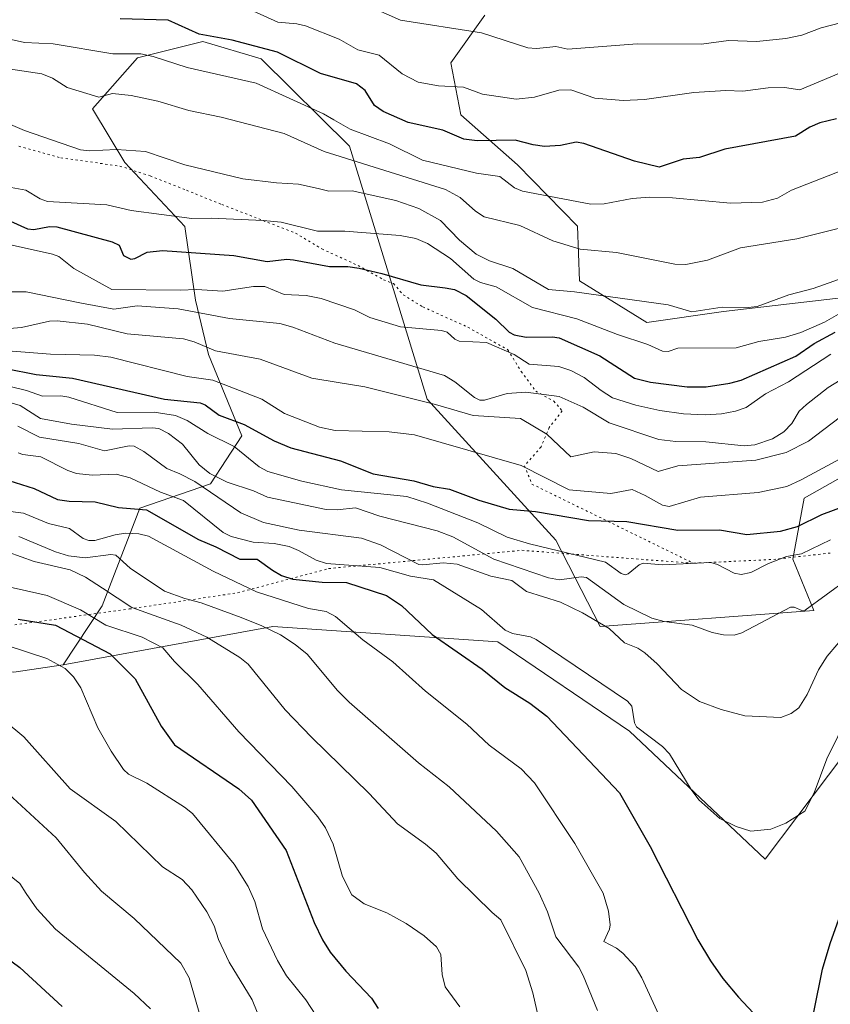
# Model space of a CAD drawing. Units: metres. Extents: x 654632 to 658084, y 4755622 to 4758013.
# Drawn here: x 655288 to 655476, y 4756040 to 4756268 of the extents above; entities that cross this region are included whole.
import ezdxf

# ---------------------------------------------------------------- set-up
doc = ezdxf.new("R2010")
doc.units = ezdxf.units.M
doc.header["$MEASUREMENT"] = 0
doc.linetypes.add('DGN Style 5', pattern=[1.1536117293433497, 0.4944050268614355, -0.6592067024819142])
for name, color, linetype, lineweight in [('Arbolado forestal CxS', 92, 'Continuous', 0), ('Curva de nivel maestra', 30, 'Continuous', 30), ('Curva de nivel normal', 30, 'Continuous', 0), ('Pastizal CxS', 92, 'Continuous', 0), ('Vía pecuaria eje', 92, 'DGN Style 5', 0)]:
    doc.layers.add(name, color=color, linetype=linetype, lineweight=lineweight)

msp = doc.modelspace()

# ---------------------------------------------------------------- linework, layer by layer
at = {"layer": 'Arbolado forestal CxS', "color": 92, "linetype": 'Continuous', "lineweight": 0}
for points in [[(655396.0915000001, 4756269.0505, 1112.777799999996), (655388.2285000002, 4756257.965500001, 1108.253500000006), (655390.5683000004, 4756245.9759, 1103.289999999994), (655403.6986999996, 4756234.3709, 1098.533500000005), (655417.5563000003, 4756220.2511, 1093.137000000002), (655418.0138999998, 4756207.558300001, 1087.176699999996), (655433.6152999997, 4756197.9483, 1083.818599999999), (655451.3201000001, 4756200.488100001, 1086.037700000001), (655490.5613000002, 4756205.068700001, 1079.744500000001)], [(655396.0915000001, 4756269.0505, 1112.777799999996), (655388.2285000002, 4756257.965500001, 1108.253500000006), (655390.5683000004, 4756245.9759, 1103.289999999994), (655403.6986999996, 4756234.3709, 1098.533500000005), (655417.5563000003, 4756220.2511, 1093.137000000002), (655418.0138999998, 4756207.558300001, 1087.176699999996), (655433.6152999997, 4756197.9483, 1083.818599999999), (655451.3201000001, 4756200.488100001, 1086.037700000001), (655490.5613000002, 4756205.068700001, 1079.744500000001)], [(655485.6107000001, 4756166.1283, 1054.526299999998), (655470.0390999997, 4756157.309699999, 1054.062000000005), (655467.3689000001, 4756143.233899999, 1045.623099999997), (655472.2472999999, 4756131.3343, 1040.142200000002), (655422.8032999998, 4756127.659700001, 1035.2402), (655412.5499, 4756147.628500001, 1047.565799999997), (655382.7713000001, 4756180.243100001, 1061.873500000002), (655364.7717000004, 4756238.6983, 1093.1538), (655344.3384999996, 4756258.938100001, 1099.145499999999), (655330.8479000004, 4756262.904100001, 1100.023000000001), (655315.7270999998, 4756259.1853, 1096.093099999998), (655305.3488999996, 4756247.375700001, 1088.883400000006), (655312.7887000004, 4756234.9329, 1084.812699999995), (655326.6690999997, 4756220.1779, 1080.047300000006), (655329.1917000003, 4756203.110099999, 1069.829700000002), (655332.1882999997, 4756190.507300001, 1060.214699999997), (655339.8579000002, 4756171.717499999, 1049.131500000003), (655332.6299000002, 4756160.655900001, 1038.091499999995), (655316.3091000002, 4756154.988100001, 1026.395699999994), (655307.5888999999, 4756132.4345, 1007.957800000004), (655298.5488999998, 4756118.766899999, 995.5049), (655287.1681000004, 4756117.089299999, 992.1587000000001)], [(655485.6107000001, 4756166.1283, 1054.526299999998), (655470.0390999997, 4756157.309699999, 1054.062000000005), (655467.3689000001, 4756143.233899999, 1045.623099999997), (655472.2472999999, 4756131.3343, 1040.142200000002), (655422.8032999998, 4756127.659700001, 1035.2402), (655412.5499, 4756147.628500001, 1047.565799999997), (655382.7713000001, 4756180.243100001, 1061.873500000002), (655364.7717000004, 4756238.6983, 1093.1538), (655344.3384999996, 4756258.938100001, 1099.145499999999), (655330.8479000004, 4756262.904100001, 1100.023000000001), (655315.7270999998, 4756259.1853, 1096.093099999998), (655305.3488999996, 4756247.375700001, 1088.883400000006), (655312.7887000004, 4756234.9329, 1084.812699999995), (655326.6690999997, 4756220.1779, 1080.047300000006), (655329.1917000003, 4756203.110099999, 1069.829700000002), (655332.1882999997, 4756190.507300001, 1060.214699999997), (655339.8579000002, 4756171.717499999, 1049.131500000003), (655332.6299000002, 4756160.655900001, 1038.091499999995), (655316.3091000002, 4756154.988100001, 1026.395699999994), (655307.5888999999, 4756132.4345, 1007.957800000004), (655298.5488999998, 4756118.766899999, 995.5049)], [(654881.6571000004, 4756083.705499999, 1016.853799999997), (654902.1875, 4756076.6283, 1002.843999999997), (654920.2818999998, 4756068.3795, 993.7222000000038), (654932.5257000001, 4756063.733300001, 988.7078000000038), (654940.3722999999, 4756057.659499999, 984.5513000000066), (654969.5487000003, 4756059.338099999, 977.8910999999936), (654993.0131000001, 4756060.812899999, 974.7375999999931), (655010.1288999999, 4756062.060699999, 974.4293999999937), (655014.8006999996, 4756055.8737, 971.6970000000002), (655020.1545000002, 4756048.4387, 968.6301999999997), (655027.3881000001, 4756041.707699999, 966.0078999999969), (655055.7247000001, 4756049.0755, 969.421199999997), (655091.6771000001, 4756056.7171, 972.7964999999967), (655112.3277000004, 4756065.716700001, 975.0092000000004), (655132.2966999998, 4756075.962300001, 976.7835000000051), (655156.0053000003, 4756088.2499, 977.8243999999978), (655188.0576999999, 4756098.292300001, 974.7525000000023), (655205.7175000003, 4756102.101100001, 972.4689000000071), (655225.0295000002, 4756112.959899999, 979.0813000000053), (655238.7421000004, 4756120.440500001, 985.4722000000038), (655260.3246999999, 4756121.212300001, 989.3794999999956), (655287.1681000004, 4756117.089299999, 992.1587000000001), (655298.5488999998, 4756118.766899999, 995.5049)]]:
    msp.add_polyline3d(points, dxfattribs=at)
at = {"layer": 'Curva de nivel maestra', "color": 30, "linetype": 'Continuous', "lineweight": 30, "flags": 128}
for points, elevation in [([(655477.5199999996, 4756245.0801), (655473.6200000001, 4756244.110099999), (655471.3399999999, 4756243.120100001), (655467.9699999997, 4756241.020099999), (655451.6200000001, 4756238.0001), (655445.7599999999, 4756236.0801), (655442.0300000003, 4756235.690099999), (655436.4900000002, 4756233.870100001), (655430.7699999996, 4756235.2401), (655419.04, 4756239.350099999), (655417.2800000003, 4756239.670100001), (655413.6399999997, 4756238.9001), (655409.9299999997, 4756238.6601), (655407.3099999997, 4756239.020099999), (655403.1799999997, 4756240.130100001), (655394.3600000005, 4756239.940099999), (655391.2800000003, 4756240.3201), (655386.4400000004, 4756242.4301), (655378.4000000004, 4756244.190099999), (655372.6200000001, 4756246.720100001), (655370.5599999997, 4756248.090100001), (655368.4100000003, 4756251.630100001), (655366.4000000004, 4756253.130100001), (655358.0899999999, 4756255.530099999), (655348.1699999999, 4756260.440099999), (655337.6299999999, 4756263.200099999), (655330.0199999996, 4756264.610099999), (655322.8399999999, 4756267.890100001), (655311.7699999996, 4756268.1501)], 1100), ([(655282.3600000005, 4756223.120100001), (655290.2800000003, 4756219.630100001), (655291.7300000006, 4756219.460100001), (655295.3700000001, 4756220.120100001), (655297.0899999999, 4756220.050100001), (655309.8700000001, 4756216.630100001), (655311.4900000002, 4756215.8201), (655312.4800000006, 4756213.440099999), (655314.1799999997, 4756212.620100001), (655315.1500000004, 4756212.7401), (655318.0099999999, 4756214.200099999), (655321.5300000003, 4756214.590100001), (655338.0199999996, 4756213.420100001), (655345.7300000006, 4756212.040100001), (655350.3099999997, 4756212.5601), (655351.8399999999, 4756212.440099999), (655360.1600000003, 4756210.880100001), (655364.4400000004, 4756210.860099999), (655367.0300000003, 4756210.4801), (655372.2599999999, 4756209.300100001), (655381.3499999996, 4756206.640100001), (655386.9100000003, 4756205.9901), (655389.0800000001, 4756205.590100001), (655391.8399999999, 4756204.1601), (655398.6900000004, 4756198.710100001), (655401.7599999999, 4756195.670100001), (655402.8799999999, 4756195.0701), (655405.6600000003, 4756194.520099999), (655411.79, 4756194.6601), (655413.3399999999, 4756194.4101), (655422.7699999996, 4756190.270099999), (655430.75, 4756185.030099999), (655434.4400000004, 4756184.140100001), (655442.9100000003, 4756183.090100001), (655447.3099999997, 4756183.040100001), (655452.7999999998, 4756183.880100001), (655455.4699999997, 4756184.630100001), (655468.0599999997, 4756190.140100001), (655472.3499999996, 4756193.100099999), (655477.1699999999, 4756195.690099999)], 1075), ([(655285.25, 4756187.340100001), (655292.29, 4756185.940099999), (655295.3899999997, 4756185.640100001), (655300.6900000004, 4756185.0601), (655322.0199999996, 4756180.200099999), (655330.2300000006, 4756179.390100001), (655331.4500000002, 4756178.880100001), (655334.6799999997, 4756176.4801), (655340.4600000001, 4756174.360099999), (655347.3899999997, 4756170.540100001), (655351.2400000002, 4756168.920100001), (655362.7300000006, 4756165.940099999), (655370.2999999998, 4756162.940099999), (655379.6799999997, 4756161.300100001), (655384.2000000002, 4756160.0101), (655387.9800000006, 4756159.370100001), (655394.7300000006, 4756156.860099999), (655401.7300000006, 4756154.7601), (655407.8399999999, 4756154.200099999), (655420.0800000001, 4756152.120100001), (655428.9500000002, 4756151.890100001), (655440.7999999998, 4756149.890100001), (655450.4299999997, 4756150.0101), (655456.7400000002, 4756148.950099999), (655464.5199999996, 4756149.6501), (655468.4400000004, 4756150.790100001), (655474.0800000001, 4756153.530099999), (655479.5, 4756155.5101)], 1050), ([(655285.9900000002, 4756161.4301), (655291.8399999999, 4756159.550100001), (655297.2800000003, 4756157.020099999), (655299.9299999997, 4756156.600099999), (655305.9299999997, 4756156.5001), (655311.3799999999, 4756155.140100001), (655317.7999999998, 4756154.6501), (655329.8399999999, 4756147.7401), (655333.9100000003, 4756146.040100001), (655339.4000000004, 4756143.200099999), (655343.4500000002, 4756143.210100001), (655347.0199999996, 4756140.630100001), (655349.0999999996, 4756139.420100001), (655351.6699999999, 4756138.5801), (655358.4699999997, 4756137.890100001), (655364.1299999999, 4756137.8301), (655373.3399999999, 4756134.840100001), (655376.8399999999, 4756132.460100001), (655383.9699999997, 4756125.8201), (655395.54, 4756117.780099999), (655400.7599999999, 4756113.4901), (655406.5599999997, 4756109.9301), (655410.4800000006, 4756106.880100001), (655427.2599999999, 4756089.200099999), (655434.3899999997, 4756076.7501), (655445.4100000003, 4756055.1601), (655448.3399999999, 4756050.290100001), (655451.2300000006, 4756046.220100001), (655454.8200000003, 4756041.9001), (655461.7199999997, 4756034.5701)], 1025), ([(655288.1100000005, 4756129.3301), (655296.79, 4756127.940099999), (655309.4299999997, 4756121.3101), (655315.2000000002, 4756115.550100001), (655321.25, 4756104.590100001), (655324.3399999999, 4756100.280099999), (655339.1900000004, 4756090.100099999), (655342.1600000003, 4756087.5001), (655350.1799999997, 4756075.840100001), (655356.6500000004, 4756059.190099999), (655358.5499999998, 4756055.1801), (655360.3600000005, 4756052.350099999), (655363.9299999997, 4756047.950099999), (655369.9100000003, 4756041.670100001), (655371.4699999997, 4756039.300100001)], 1000), ([(655477.4500000002, 4756017.850099999), (655475.0999999996, 4756021.970100001), (655472.3799999999, 4756028.960100001), (655471.8499999996, 4756032.950099999), (655472.2599999999, 4756038.420100001), (655474.25, 4756048.350099999), (655476, 4756054.290100001), (655480.4299999997, 4756066.630100001)], 1025), ([(655284.9900000002, 4756051.390100001), (655288.5300000003, 4756048.790100001), (655298.2999999998, 4756039.7301)], 975)]:
    msp.add_lwpolyline(points, dxfattribs=dict(at, elevation=elevation))
at = {"layer": 'Curva de nivel normal', "color": 30, "linetype": 'Continuous', "lineweight": 0, "flags": 128}
for points, elevation in [([(655480.9600000001, 4756256.779999999), (655469, 4756251.77), (655465.4699999997, 4756252.279999999), (655461.6600000003, 4756252.24), (655455.8200000003, 4756251.480000001), (655451.8899999997, 4756251.560000001), (655444.5199999996, 4756251.130000001), (655433.0499999998, 4756249.51), (655428.1299999999, 4756249.32), (655421.5599999997, 4756249.83), (655415.9900000002, 4756251.76), (655413.2300000006, 4756251.66), (655407.6399999997, 4756250.039999999), (655403.3799999999, 4756249.560000001), (655395.5599999997, 4756250.730000001), (655391.1500000004, 4756252.380000001), (655385.4299999997, 4756252.640000001), (655380.6900000004, 4756253.52), (655376.9800000006, 4756255.439999999), (655371.6399999997, 4756259.74), (655366.7100000001, 4756261.029999999), (655362.4299999997, 4756263.49), (655354.6299999999, 4756266.52), (655352.6600000003, 4756267.050000001), (655348.2199999997, 4756267.369999999), (655340.1699999999, 4756271.01)], 1105), ([(655485.6200000001, 4756269.130000001), (655473.9199999999, 4756266.08), (655469.5, 4756264.4), (655465.7699999996, 4756263.609999999), (655459.0099999999, 4756262.91), (655452.4900000002, 4756263.140000001), (655446.25, 4756262.279999999), (655431.4000000004, 4756262.369999999), (655415.3300000001, 4756261.119999999), (655412.54, 4756261.75), (655410.4699999997, 4756261.560000001), (655408.0099999999, 4756261.310000001), (655406.0899999999, 4756261.480000001), (655395.3700000001, 4756264.9), (655376.6200000001, 4756267.859999999), (655369.4000000004, 4756271.060000001)], 1110), ([(655479.0899999999, 4756233.24), (655467.0999999996, 4756228.58), (655463.8300000001, 4756226.689999999), (655460.3899999997, 4756225.789999999), (655452.9699999997, 4756225.550000001), (655439.5300000003, 4756226.76), (655434.2000000002, 4756226.939999999), (655430.2400000002, 4756226.630000001), (655423.7199999997, 4756225.369999999), (655420.6200000001, 4756225.289999999), (655404.8300000001, 4756228.34), (655403, 4756229.07), (655399.6100000005, 4756231.680000001), (655394.2199999997, 4756232.5), (655381.7000000002, 4756235.449999999), (655374.0499999998, 4756239.300000001), (655364.9800000006, 4756242.640000001), (655361.1900000004, 4756244.800000001), (655358.7599999999, 4756246.180000001), (655343.1900000004, 4756253.26), (655327.2599999999, 4756256.949999999), (655319.4000000004, 4756259.439999999), (655316.54, 4756260.100000001), (655310.04, 4756260.109999999), (655296.25, 4756262.390000001), (655289.6399999997, 4756262.689999999), (655282.9500000002, 4756264.180000001)], 1095), ([(655480.6699999999, 4756220.380000001), (655468.3200000003, 4756217.32), (655455.25, 4756215.199999999), (655447.6100000005, 4756212.33), (655442.6299999999, 4756211.350000001), (655440.1200000001, 4756211.470000001), (655426.6100000005, 4756214.119999999), (655418.2199999997, 4756214.91), (655411.8600000005, 4756216.800000001), (655404.2400000002, 4756220.390000001), (655395.9400000004, 4756222.41), (655394, 4756223.67), (655390.4000000004, 4756226.82), (655387.04, 4756228.689999999), (655358.9199999999, 4756237.5), (655349.6600000003, 4756241.619999999), (655335.0800000001, 4756245.460000001), (655327.6600000003, 4756247), (655320.4699999997, 4756249.140000001), (655314.3099999997, 4756250.41), (655309.9400000004, 4756250.939999999), (655306.8300000001, 4756250.08), (655299.4500000002, 4756252.279999999), (655296.1200000001, 4756254.42), (655293.5999999996, 4756255.460000001), (655280.6299999999, 4756257.359999999)], 1090), ([(655281.0199999996, 4756246), (655289.5800000001, 4756242.359999999), (655302.5300000003, 4756237.9), (655304.5999999996, 4756237.619999999), (655310.9199999999, 4756237.92), (655317.5800000001, 4756237.49), (655326.7300000006, 4756234.42), (655340.1500000004, 4756231.16), (655347.9500000002, 4756230.210000001), (655353.04, 4756229.939999999), (655357.5300000003, 4756228.9), (655360.04, 4756228.310000001), (655365.4600000001, 4756228.41), (655375.5499999998, 4756226.140000001), (655380.8899999997, 4756224.34), (655385.8399999999, 4756221.52), (655390.25, 4756216.949999999), (655394.1299999999, 4756213.779999999), (655397.1699999999, 4756212.210000001), (655402.6399999997, 4756210.4), (655410.8799999999, 4756205.560000001), (655416.8899999997, 4756205.02), (655438.5599999997, 4756202.039999999), (655444, 4756200.42), (655451.0099999999, 4756201.460000001), (655456.3700000001, 4756201.310000001), (655459.0999999996, 4756201.640000001), (655466.4299999997, 4756204.32), (655472.1299999999, 4756205.789999999), (655479.2400000002, 4756208.369999999)], 1085), ([(655477.9500000002, 4756199.850000001), (655474.7300000006, 4756198.029999999), (655469.2199999997, 4756195.66), (655465.6900000004, 4756194.560000001), (655459.54, 4756193.52), (655454.3099999997, 4756192.08), (655440.79, 4756191.980000001), (655438.5300000003, 4756191.26), (655437.2000000002, 4756191.33), (655433.8300000001, 4756192.890000001), (655426.8399999999, 4756195.17), (655417.4000000004, 4756198.789999999), (655407.1399999997, 4756201.41), (655398.7800000003, 4756206.199999999), (655395.1100000005, 4756207.230000001), (655393.5899999999, 4756207.99), (655388.2000000002, 4756212.710000001), (655382.8600000005, 4756216.25), (655380.1900000004, 4756217.359999999), (655376.5300000003, 4756218.07), (655363.7100000001, 4756219.100000001), (655357.4199999999, 4756219.050000001), (655349.0199999996, 4756221.109999999), (655344.8600000005, 4756221.51), (655332.8499999996, 4756222.060000001), (655328.3600000005, 4756221.970000001), (655314.3099999997, 4756223.880000001), (655308.6600000003, 4756225.189999999), (655294.9000000004, 4756225.930000001), (655293.2400000002, 4756226.539999999), (655289.9000000004, 4756228.52), (655286.5499999998, 4756229.180000001)], 1080), ([(655476.2100000001, 4756190.65), (655466.4100000003, 4756184.220000001), (655461.0700000003, 4756181.42), (655456.6299999999, 4756178.310000001), (655454.1100000005, 4756177.41), (655450.9199999999, 4756176.789999999), (655447.0999999996, 4756176.560000001), (655442.1200000001, 4756176.850000001), (655436.6100000005, 4756177.609999999), (655431.0800000001, 4756178.82), (655425.6900000004, 4756180.539999999), (655423.04, 4756182.180000001), (655419.1200000001, 4756185.24), (655416.0599999997, 4756186.83), (655413.2599999999, 4756187.779999999), (655406.4100000003, 4756188.279999999), (655402.9400000004, 4756190.52), (655396.54, 4756193.34), (655390.1600000003, 4756193.600000001), (655389.1500000004, 4756194.050000001), (655387.4100000003, 4756195.67), (655386.1299999999, 4756196.109999999), (655376.5800000001, 4756196.92), (655369.4900000002, 4756199.09), (655366, 4756200.880000001), (655358.29, 4756203.52), (655354.8099999997, 4756204.210000001), (655349.7199999997, 4756204.430000001), (655345.25, 4756206.25), (655342.5800000001, 4756206.289999999), (655335.5300000003, 4756205.189999999), (655329.3899999997, 4756205.57), (655325.6500000004, 4756205.390000001), (655309.8099999997, 4756205.609999999), (655301.0499999998, 4756210.430000001), (655297.5300000003, 4756213.189999999), (655296.1100000005, 4756213.75), (655278.3399999999, 4756217.699999999)], 1070), ([(655482.0999999996, 4756186.91), (655475.5899999999, 4756182.92), (655470.5499999998, 4756178.960000001), (655468.8200000003, 4756177.4), (655467.1500000004, 4756174.550000001), (655465.3200000003, 4756172.619999999), (655462.6699999999, 4756171.050000001), (655458.6200000001, 4756169.619999999), (655456.1200000001, 4756169.449999999), (655447.2300000006, 4756170.359999999), (655440.3300000001, 4756170.390000001), (655436.3600000005, 4756170.9), (655424.8600000005, 4756174.699999999), (655418.8899999997, 4756178.380000001), (655413.3300000001, 4756180.800000001), (655405.6100000005, 4756181.810000001), (655401.2999999998, 4756181.539999999), (655396.0599999997, 4756179.980000001), (655394.9600000001, 4756180.01), (655393.7699999996, 4756180.57), (655389.1699999999, 4756184.199999999), (655386.7599999999, 4756185.67), (655361.4100000003, 4756193.180000001), (655351.6600000003, 4756196.869999999), (655348.6699999999, 4756197.710000001), (655337.04, 4756198.83), (655325.2000000002, 4756201.100000001), (655315.6399999997, 4756201.810000001), (655310.2999999998, 4756201.039999999), (655302.4199999999, 4756202.5), (655290.0199999996, 4756205.02), (655285.9400000004, 4756205.029999999)], 1065), ([(655282.2699999996, 4756196.220000001), (655288.8799999999, 4756196.800000001), (655295.3799999999, 4756198.220000001), (655297.1299999999, 4756198.33), (655304.1699999999, 4756197.560000001), (655313.3799999999, 4756195.34), (655326.4100000003, 4756194.16), (655328.8499999996, 4756193.470000001), (655333.7999999998, 4756191.41), (655344.1200000001, 4756189.439999999), (655356.1100000005, 4756185.029999999), (655362.1699999999, 4756184.039999999), (655368.3300000001, 4756183.09), (655384.7199999997, 4756178.99), (655393.4500000002, 4756176.42), (655404.3700000001, 4756175.720000001), (655410.4400000004, 4756172.08), (655416.0199999996, 4756166.880000001), (655421.4100000003, 4756168), (655426.4100000003, 4756167.609999999), (655429.9000000004, 4756166.480000001), (655436.2100000001, 4756163.49), (655440.8200000003, 4756164.779999999), (655458.8399999999, 4756166.100000001), (655465.8399999999, 4756167.9), (655471.0099999999, 4756170.460000001), (655480.0499999998, 4756177.33)], 1060), ([(655485.1900000004, 4756170.140000001), (655469.3300000001, 4756161.529999999), (655466.0199999996, 4756160.039999999), (655459.4000000004, 4756158.59), (655446, 4756157.58), (655438.7800000003, 4756155.42), (655437.2199999997, 4756155.67), (655433.25, 4756157.970000001), (655430.2000000002, 4756159.310000001), (655425.29, 4756158.359999999), (655415.6299999999, 4756159.279999999), (655404.5199999996, 4756164.859999999), (655379.8300000001, 4756171.970000001), (655374.0099999999, 4756172.689999999), (655361.4800000006, 4756172.99), (655357.8499999996, 4756173.699999999), (655349.7800000003, 4756176.92), (655344.5199999996, 4756180.180000001), (655333.2100000001, 4756184.640000001), (655327.2100000001, 4756185.42), (655309.5599999997, 4756189.939999999), (655305.8200000003, 4756190.350000001), (655295.6299999999, 4756190.58), (655284.79, 4756191.439999999)], 1055), ([(655476.0999999996, 4756147.640000001), (655469.3700000001, 4756144.42), (655465.9600000001, 4756143.84), (655461.7400000002, 4756142.230000001), (655457.7000000002, 4756140.16), (655455.4199999999, 4756139.689999999), (655453.8399999999, 4756139.939999999), (655449.9699999997, 4756141.960000001), (655448.4500000002, 4756142.439999999), (655437.2000000002, 4756141.9), (655432.7699999996, 4756142.25), (655431.8099999997, 4756141.930000001), (655429.3200000003, 4756139.779999999), (655428.5700000003, 4756139.550000001), (655427.7000000002, 4756139.880000001), (655424.0700000003, 4756142.51), (655406.4299999997, 4756146.75), (655401.3200000003, 4756148.289999999), (655394.5300000003, 4756151.619999999), (655382.8200000003, 4756156.189999999), (655378.04, 4756157.680000001), (655362.9400000004, 4756159.27), (655353.7699999996, 4756161.230000001), (655345.8799999999, 4756163.49), (655343.9400000004, 4756164.529999999), (655338.1399999997, 4756169.24), (655332, 4756172.300000001), (655327.2199999997, 4756175.300000001), (655324.5199999996, 4756176.439999999), (655319.6100000005, 4756177.220000001), (655311.0800000001, 4756177.15), (655299.8399999999, 4756180.640000001), (655297.9800000006, 4756181.01), (655293.79, 4756180.939999999), (655290.04, 4756182.199999999), (655282.7100000001, 4756183.99)], 1045), ([(655282.9000000004, 4756180.350000001), (655288.5899999999, 4756178.779999999), (655293.3399999999, 4756175.730000001), (655300.4800000006, 4756174.449999999), (655310, 4756173.27), (655319.1600000003, 4756173.609999999), (655320.7100000001, 4756173.42), (655322.9000000004, 4756172.289999999), (655326.1399999997, 4756169.779999999), (655330.0199999996, 4756165.050000001), (655332.5300000003, 4756163.039999999), (655336.5, 4756161), (655342.6200000001, 4756158.99), (655345.8300000001, 4756157.51), (655359.4400000004, 4756154.730000001), (655361.9500000002, 4756154.630000001), (655366.2300000006, 4756155.060000001), (655371.8300000001, 4756153.180000001), (655385.0999999996, 4756149.75), (655388.7400000002, 4756148.41), (655398.2000000002, 4756143.17), (655410.8399999999, 4756138.9), (655413.4199999999, 4756138.430000001), (655418.3799999999, 4756139.09), (655419.6299999999, 4756139), (655428.29, 4756132.689999999), (655434.75, 4756129.58), (655437.5999999996, 4756128.779999999), (655444.0800000001, 4756127.970000001), (655448.6900000004, 4756126.27), (655451.3200000003, 4756125.74), (655453.7800000003, 4756125.66), (655455.6200000001, 4756126.16), (655466.8300000001, 4756132.140000001), (655467.6900000004, 4756132.08), (655469.4699999997, 4756131.310000001), (655470.2300000006, 4756131.42), (655480, 4756138.529999999)], 1040), ([(655288.04, 4756173.939999999), (655293.1100000005, 4756171.430000001), (655302.2000000002, 4756169.99), (655308.0999999996, 4756168.279999999), (655313.8499999996, 4756169.430000001), (655314.9699999997, 4756169.34), (655317.2000000002, 4756168.130000001), (655322.5700000003, 4756164.17), (655325.5800000001, 4756162.970000001), (655329.0499999998, 4756161.17), (655339.6900000004, 4756153.949999999), (655344.9100000003, 4756151.699999999), (655353.1500000004, 4756149.91), (655367.5999999996, 4756148.039999999), (655371.9500000002, 4756146.560000001), (655380.8300000001, 4756142.01), (655381.7800000003, 4756141.869999999), (655386.4500000002, 4756142.380000001), (655389.7599999999, 4756142.08), (655397.5300000003, 4756139.289999999), (655402.3399999999, 4756138.27), (655405.7699999996, 4756135.76), (655413.5999999996, 4756133.279999999), (655418.75, 4756130.810000001), (655424.9299999997, 4756127.16), (655428.4199999999, 4756123.890000001), (655431.54, 4756122.65), (655433.1299999999, 4756121.57), (655435.9800000006, 4756119), (655441.5999999996, 4756113.09), (655445.7999999998, 4756110.310000001), (655450.8399999999, 4756108.470000001), (655456.3099999997, 4756106.960000001), (655464.6299999999, 4756106.58), (655466.9800000006, 4756107.529999999), (655468.75, 4756108.82), (655470.6699999999, 4756111.930000001), (655473.3499999996, 4756117.630000001), (655475.3099999997, 4756120.74), (655479.7800000003, 4756126.02)], 1035), ([(655288.1699999999, 4756167.779999999), (655289.2199999997, 4756167.430000001), (655293.3899999997, 4756166.869999999), (655299.6699999999, 4756163.730000001), (655301.6200000001, 4756163.050000001), (655305.2599999999, 4756162.65), (655310.8399999999, 4756162.859999999), (655314.0499999998, 4756162.050000001), (655321.0599999997, 4756158.710000001), (655326.3700000001, 4756156.75), (655335.6100000005, 4756149.380000001), (655337.3899999997, 4756148.480000001), (655342.5300000003, 4756147.130000001), (655347.3600000005, 4756146.800000001), (655350.8700000001, 4756146.100000001), (655353.04, 4756145.24), (655357.0800000001, 4756142.970000001), (655359.5199999996, 4756142.230000001), (655371.8300000001, 4756141.300000001), (655378.9199999999, 4756139.27), (655384.2400000002, 4756138.460000001), (655395.3700000001, 4756131.59), (655400.79, 4756126.779999999), (655402.5099999999, 4756125.980000001), (655406.6799999997, 4756125.25), (655408.0199999996, 4756124.619999999), (655429.1600000003, 4756110.350000001), (655430.1600000003, 4756109.24), (655430.75, 4756105.33), (655431.2199999997, 4756104.42), (655437.2100000001, 4756099.859999999), (655438.8399999999, 4756098.210000001), (655443.8499999996, 4756089.939999999), (655445.6299999999, 4756087.560000001), (655450.4699999997, 4756083.26), (655454.2800000003, 4756081.359999999), (655457.7000000002, 4756080.279999999), (655462.3300000001, 4756080.74), (655465.8099999997, 4756082.189999999), (655470.2000000002, 4756084.939999999), (655472.3499999996, 4756089.17), (655475.25, 4756097.029999999), (655480.3799999999, 4756107.369999999)], 1030), ([(655285.0999999996, 4756154.350000001), (655289.3700000001, 4756153.850000001), (655295.1699999999, 4756151.42), (655300.0199999996, 4756150.310000001), (655303.1699999999, 4756148.02), (655304.4600000001, 4756147.52), (655305.8700000001, 4756147.5), (655310.5700000003, 4756148.859999999), (655313, 4756149.220000001), (655316.0800000001, 4756149.039999999), (655318.3099999997, 4756148.529999999), (655333.2599999999, 4756140.42), (655343.2699999996, 4756135.640000001), (655355.3499999996, 4756131.789999999), (655359.4400000004, 4756131.130000001), (655361.54, 4756129.970000001), (655367.8899999997, 4756124.58), (655374.8099999997, 4756119.460000001), (655382.3799999999, 4756112.710000001), (655391.9400000004, 4756105.02), (655397.1100000005, 4756100.180000001), (655404.5, 4756094.680000001), (655407.6399999997, 4756091.470000001), (655416.9800000006, 4756077.460000001), (655423.5, 4756065.930000001), (655424.7100000001, 4756061.83), (655425.1299999999, 4756058.640000001), (655424.9699999997, 4756057.65), (655423.6500000004, 4756054.76), (655426.5700000003, 4756053.230000001), (655428.0499999998, 4756052.100000001), (655430.9299999997, 4756048.980000001), (655432.4900000002, 4756046.4), (655436.4199999999, 4756037.859999999)], 1020), ([(655422.1699999999, 4756038.83), (655418.9000000004, 4756046.930000001), (655417.9000000004, 4756048.82), (655412.5899999999, 4756055.84), (655410.5899999999, 4756061.619999999), (655408.7100000001, 4756065.939999999), (655404.0599999997, 4756074.380000001), (655398.7999999998, 4756080.300000001), (655387.8600000005, 4756090.529999999), (655380.75, 4756096.07), (655364.7100000001, 4756110.140000001), (655362, 4756112.84), (655355.0199999996, 4756121.210000001), (655352.2699999996, 4756123.5), (655348.8099999997, 4756125.720000001), (655344.5599999997, 4756127.82), (655339.7199999997, 4756129.74), (655330.4600000001, 4756133.130000001), (655326.6799999997, 4756134.09), (655322, 4756135.810000001), (655314.0499999998, 4756141.100000001), (655310.75, 4756144.17), (655309.5599999997, 4756144.32), (655303.6500000004, 4756143.550000001), (655299.8200000003, 4756143.970000001), (655296.75, 4756144.930000001), (655288.2999999998, 4756148.449999999)], 1015), ([(655408.5499999998, 4756037.109999999), (655407.2000000002, 4756042.880000001), (655405.5800000001, 4756048.100000001), (655399.8600000005, 4756059.800000001), (655397.7999999998, 4756061.480000001), (655389.8799999999, 4756069.279999999), (655384.8499999996, 4756075.199999999), (655382.3799999999, 4756077.33), (655375.8799999999, 4756082.02), (655369.3899999997, 4756089.050000001), (655355.9900000002, 4756102.02), (655349.9199999999, 4756108.4), (655341.3300000001, 4756118.930000001), (655339.4699999997, 4756120.439999999), (655331.79, 4756125.180000001), (655325.8499999996, 4756127.91), (655314.4199999999, 4756132), (655307.6399999997, 4756136.5), (655303.7199999997, 4756139.08), (655300.1399999997, 4756140.730000001), (655291.8099999997, 4756142.65), (655285.8600000005, 4756144.800000001)], 1010), ([(655390.3099999997, 4756039.710000001), (655386.9199999999, 4756044.289999999), (655386.2599999999, 4756047.119999999), (655385.9800000006, 4756051.74), (655384.9500000002, 4756053.529999999), (655382.0599999997, 4756056.07), (655377.9400000004, 4756058.960000001), (655373.4199999999, 4756061.380000001), (655368.2199999997, 4756063.529999999), (655365.3499999996, 4756065.58), (655363.1600000003, 4756069.850000001), (655361.0300000003, 4756077.289999999), (655359.2400000002, 4756081.039999999), (655357.4500000002, 4756083.640000001), (655351.4600000001, 4756090.609999999), (655339.1799999997, 4756103.300000001), (655329.6799999997, 4756114.199999999), (655324.29, 4756119.57), (655321.6500000004, 4756122.699999999), (655316.7999999998, 4756125.16), (655308.4000000004, 4756127.949999999), (655302.5499999998, 4756131.470000001), (655294.8499999996, 4756134.789999999), (655282.1200000001, 4756137.66)], 1005), ([(655357.0499999998, 4756037.779999999), (655354.7300000006, 4756041.33), (655350.2000000002, 4756046.859999999), (655348.1200000001, 4756050.42), (655344.7000000002, 4756057.75), (655342.8899999997, 4756064.060000001), (655341.3499999996, 4756067.529999999), (655338.0899999999, 4756072.680000001), (655328.4600000001, 4756084.350000001), (655326.6600000003, 4756085.880000001), (655317.9500000002, 4756091.439999999), (655313.7100000001, 4756093.49), (655312.54, 4756094.58), (655309.6500000004, 4756098.810000001), (655306.6100000005, 4756104.220000001), (655302.6100000005, 4756113.430000001), (655300.9400000004, 4756116.02), (655299.04, 4756117.949999999), (655294.75, 4756120.199999999), (655285.5899999999, 4756123.210000001)], 995), ([(655284.9100000003, 4756105.880000001), (655289.4600000001, 4756102.08), (655300.1699999999, 4756090.100000001), (655310.7199999997, 4756082.52), (655321.5300000003, 4756072.09), (655326.0599999997, 4756069.109999999), (655328.3399999999, 4756066.74), (655331.7800000003, 4756061.619999999), (655333.5199999996, 4756058.369999999), (655334.5300000003, 4756055.25), (655336.9699999997, 4756049.970000001), (655342.3200000003, 4756041.279999999), (655348.2199999997, 4756026.65)], 990), ([(655330.3499999996, 4756037.289999999), (655327.7300000006, 4756046.42), (655325.8200000003, 4756049.75), (655315.0199999996, 4756060.09), (655307.4400000004, 4756066.460000001), (655303.4900000002, 4756070.77), (655296.9500000002, 4756078.730000001), (655283.8099999997, 4756090.810000001)], 985), ([(655281.9600000001, 4756073.449999999), (655288.54, 4756068.210000001), (655289.9699999997, 4756065.92), (655292.4500000002, 4756062.369999999), (655296.7800000003, 4756057.640000001), (655315.0199999996, 4756042.789999999), (655318.7400000002, 4756039.210000001)], 980)]:
    msp.add_lwpolyline(points, dxfattribs=dict(at, elevation=elevation))
at = {"layer": 'Pastizal CxS', "color": 92, "linetype": 'Continuous', "lineweight": 0}
for points in [[(655490.5613000002, 4756205.068700001, 1079.744500000001), (655451.3201000001, 4756200.488100001, 1086.037700000001), (655433.6152999997, 4756197.9483, 1083.818599999999), (655418.0138999998, 4756207.558300001, 1087.176699999996), (655417.5563000003, 4756220.2511, 1093.137000000002), (655403.6986999996, 4756234.3709, 1098.533500000005), (655390.5683000004, 4756245.9759, 1103.289999999994), (655388.2285000002, 4756257.965500001, 1108.253500000006), (655396.0915000001, 4756269.0505, 1112.777799999996)], [(655396.0915000001, 4756269.0505, 1112.777799999996), (655388.2285000002, 4756257.965500001, 1108.253500000006), (655390.5683000004, 4756245.9759, 1103.289999999994), (655403.6986999996, 4756234.3709, 1098.533500000005), (655417.5563000003, 4756220.2511, 1093.137000000002), (655418.0138999998, 4756207.558300001, 1087.176699999996), (655433.6152999997, 4756197.9483, 1083.818599999999), (655451.3201000001, 4756200.488100001, 1086.037700000001), (655490.5613000002, 4756205.068700001, 1079.744500000001)], [(655504.9329000004, 4756132.142700001, 1032.340299999996), (655460.9907000001, 4756073.8533, 1028.956900000005), (655429.6047, 4756103.446900001, 1028.501499999998), (655399.1149000004, 4756124.072899999, 1028.434899999993), (655347.1031, 4756127.660300001, 1016.357799999998), (655298.5488999998, 4756118.766899999, 995.5049), (655307.5888999999, 4756132.4345, 1007.957800000004), (655316.3091000002, 4756154.988100001, 1026.395699999994), (655332.6299000002, 4756160.655900001, 1038.091499999995), (655339.8579000002, 4756171.717499999, 1049.131500000003), (655332.1882999997, 4756190.507300001, 1060.214699999997), (655329.1917000003, 4756203.110099999, 1069.829700000002), (655326.6690999997, 4756220.1779, 1080.047300000006), (655312.7887000004, 4756234.9329, 1084.812699999995), (655305.3488999996, 4756247.375700001, 1088.883400000006), (655315.7270999998, 4756259.1853, 1096.093099999998), (655330.8479000004, 4756262.904100001, 1100.023000000001), (655344.3384999996, 4756258.938100001, 1099.145499999999), (655364.7717000004, 4756238.6983, 1093.1538), (655382.7713000001, 4756180.243100001, 1061.873500000002), (655412.5499, 4756147.628500001, 1047.565799999997), (655422.8032999998, 4756127.659700001, 1035.2402), (655472.2472999999, 4756131.3343, 1040.142200000002), (655467.3689000001, 4756143.233899999, 1045.623099999997), (655470.0390999997, 4756157.309699999, 1054.062000000005), (655485.6107000001, 4756166.1283, 1054.526299999998)], [(655485.6107000001, 4756166.1283, 1054.526299999998), (655470.0390999997, 4756157.309699999, 1054.062000000005), (655467.3689000001, 4756143.233899999, 1045.623099999997), (655472.2472999999, 4756131.3343, 1040.142200000002), (655422.8032999998, 4756127.659700001, 1035.2402), (655412.5499, 4756147.628500001, 1047.565799999997), (655382.7713000001, 4756180.243100001, 1061.873500000002), (655364.7717000004, 4756238.6983, 1093.1538), (655344.3384999996, 4756258.938100001, 1099.145499999999), (655330.8479000004, 4756262.904100001, 1100.023000000001), (655315.7270999998, 4756259.1853, 1096.093099999998), (655305.3488999996, 4756247.375700001, 1088.883400000006), (655312.7887000004, 4756234.9329, 1084.812699999995), (655326.6690999997, 4756220.1779, 1080.047300000006), (655329.1917000003, 4756203.110099999, 1069.829700000002), (655332.1882999997, 4756190.507300001, 1060.214699999997), (655339.8579000002, 4756171.717499999, 1049.131500000003), (655332.6299000002, 4756160.655900001, 1038.091499999995), (655316.3091000002, 4756154.988100001, 1026.395699999994), (655307.5888999999, 4756132.4345, 1007.957800000004), (655298.5488999998, 4756118.766899999, 995.5049)], [(655287.1681000004, 4756117.089299999, 992.1587000000001), (655298.5488999998, 4756118.766899999, 995.5049), (655347.1031, 4756127.660300001, 1016.357799999998), (655399.1149000004, 4756124.072899999, 1028.434899999993), (655429.6047, 4756103.446900001, 1028.501499999998), (655460.9907000001, 4756073.8533, 1028.956900000005), (655504.9329000004, 4756132.142700001, 1032.340299999996)], [(655755.1281000003, 4756052.3289, 954.9450999999973), (655737.1924999999, 4756050.5351, 956.9689999999974), (655705.8063000003, 4756061.2963, 966.672000000006), (655681.5941000005, 4756071.1613, 973.5654999999971), (655646.6211000001, 4756085.5101, 983.483600000007), (655623.3047000002, 4756091.7873, 988.9992000000057), (655591.0214999998, 4756102.5485, 998.7087999999932), (655557.8413000006, 4756116.897700001, 1012.622799999997), (655530.0422999999, 4756130.3487, 1025.265599999999), (655504.9329000004, 4756132.142700001, 1032.340299999996), (655460.9907000001, 4756073.8533, 1028.956900000005), (655429.6047, 4756103.446900001, 1028.501499999998), (655399.1149000004, 4756124.072899999, 1028.434899999993), (655347.1031, 4756127.660300001, 1016.357799999998), (655298.5488999998, 4756118.766899999, 995.5049)], [(654881.6571000004, 4756083.705499999, 1016.853799999997), (654902.1875, 4756076.6283, 1002.843999999997), (654920.2818999998, 4756068.3795, 993.7222000000038), (654932.5257000001, 4756063.733300001, 988.7078000000038), (654940.3722999999, 4756057.659499999, 984.5513000000066), (654969.5487000003, 4756059.338099999, 977.8910999999936), (654993.0131000001, 4756060.812899999, 974.7375999999931), (655010.1288999999, 4756062.060699999, 974.4293999999937), (655014.8006999996, 4756055.8737, 971.6970000000002), (655020.1545000002, 4756048.4387, 968.6301999999997), (655027.3881000001, 4756041.707699999, 966.0078999999969), (655055.7247000001, 4756049.0755, 969.421199999997), (655091.6771000001, 4756056.7171, 972.7964999999967), (655112.3277000004, 4756065.716700001, 975.0092000000004), (655132.2966999998, 4756075.962300001, 976.7835000000051), (655156.0053000003, 4756088.2499, 977.8243999999978), (655188.0576999999, 4756098.292300001, 974.7525000000023), (655205.7175000003, 4756102.101100001, 972.4689000000071), (655225.0295000002, 4756112.959899999, 979.0813000000053), (655238.7421000004, 4756120.440500001, 985.4722000000038), (655260.3246999999, 4756121.212300001, 989.3794999999956), (655287.1681000004, 4756117.089299999, 992.1587000000001), (655298.5488999998, 4756118.766899999, 995.5049)]]:
    msp.add_polyline3d(points, dxfattribs=at)
at = {"layer": 'Vía pecuaria eje', "color": 92, "linetype": 'DGN Style 5', "lineweight": 0, "extrusion": (0.08389812629853152, -0.7871912749993841, 0.6109754503811423), "elevation": -3688362.121914951, "flags": 128}
msp.add_lwpolyline([(1155835.518867618, 2847909.87383523), (1155822.360859808, 2847909.770254042), (1155803.769832578, 2847911.54275554)], dxfattribs=at)
at = {"layer": 'Vía pecuaria eje', "color": 92, "linetype": 'DGN Style 5', "lineweight": 0}
for points in [[(655288.3003000002, 4756238.726100001, 1087.017399999997), (655298.0062999995, 4756236.022500001, 1087.222099999999), (655311.6901000004, 4756234.1141, 1087.539600000004)], [(655311.6901000004, 4756234.1141, 1087.539600000004), (655318.7131000003, 4756231.8442, 1085.291500000007), (655327.0739000002, 4756228.5363, 1084.725099999996), (655335.2607000006, 4756225.228499999, 1084.350900000005), (655343.7958000004, 4756221.920600001, 1083.232000000004), (655352.3306999998, 4756218.612700001, 1081.660199999999), (655358.4271999998, 4756214.956700001, 1080.815700000006), (655366.7882000003, 4756211.126499999, 1081.967199999999), (655372.7105, 4756207.818600001, 1083.424100000004), (655374.9748000001, 4756206.948100001, 1081.782000000007), (655377.2392999995, 4756204.3366, 1078.458599999998), (655381.7680000003, 4756201.551100001, 1076.860199999996), (655392.2192000002, 4756196.850400001, 1074.138300000006), (655401.4510000005, 4756191.627499999, 1075.013099999996)], [(655401.4510000005, 4756191.627499999, 1075.013099999996), (655404.5343000004, 4756186.624100001, 1072.1198), (655407.9102999996, 4756182.040200001, 1070.345700000005), (655412.0906999996, 4756179.776900001, 1070.638600000006), (655414.0067999996, 4756177.513599999, 1068.060700000002), (655411.0456999998, 4756173.6834, 1066.043300000005), (655409.1295999996, 4756169.1569, 1062.325700000001), (655405.2975000005, 4756164.804400001, 1058.5726), (655407.0301000001, 4756160.560000001, 1055.448699999994), (655444.3863000004, 4756142.2611, 1049.162899999996)], [(655285.0795999998, 4756127.7042, 1005.054699999993), (655313.8590000002, 4756131.686100001, 1012.097299999994), (655338.9263000004, 4756135.425600001, 1024.2549), (655359.9682, 4756141.0264, 1030.460699999996), (655404.7038000004, 4756145.2523, 1045.642900000006), (655444.3863000004, 4756142.2611, 1049.162899999996)]]:
    msp.add_polyline3d(points, dxfattribs=at)

doc.saveas('drawing.dxf')
